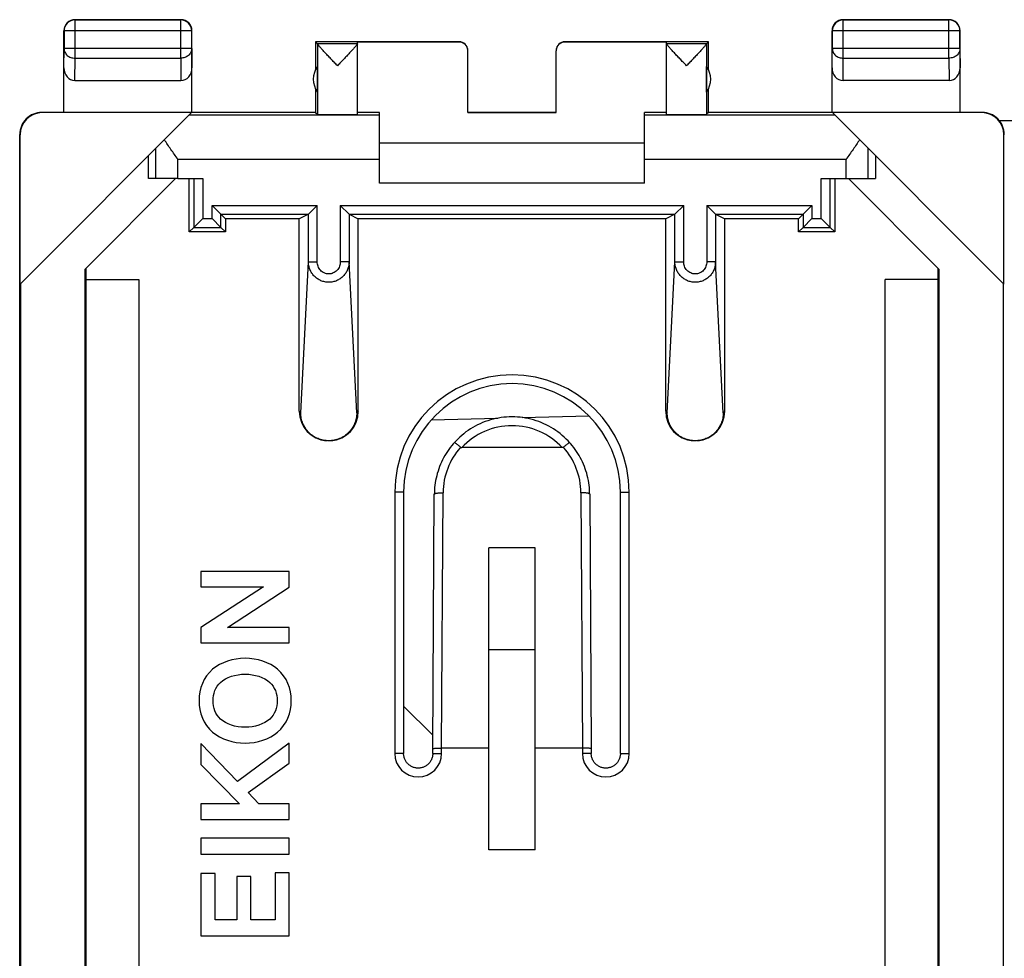
# Model space of a CAD drawing. Units: millimetres. Extents: x -22.4 to 22.4, y -24.5 to 24.5.
# Drawn here: x -22.4 to -0.1, y 3.2 to 24.5 of the extents above; entities that cross this region are included whole.
import ezdxf

# ---------------------------------------------------------------- set-up
doc = ezdxf.new("R2010")
doc.units = ezdxf.units.MM
doc.header["$LTSCALE"] = 16.335
doc.layers.get('0').update_dxf_attribs({"linetype": 'CONTINUOUS'})
for name, color, linetype in [('ASSI', 7, 'CONTINUOUS'), ('DRAFT', 7, 'CONTINUOUS'), ('RACCORDO', 7, 'CONTINUOUS')]:
    doc.layers.add(name, color=color, linetype=linetype)

msp = doc.modelspace()

# ---------------------------------------------------------------- linework, layer by layer
at = {"color": 253, "linetype": 'CONTINUOUS'}
for p, q in [((-21.15, 24.5), (-21.146, 24.496)), ((-21.146, 23.628), (-21.146, 24.496)), ((-18.754, 24.496), (-21.146, 24.496)), ((-18.75, 24.5), (-18.754, 24.496)), ((-18.754, 23.628), (-18.754, 24.496)), ((-3.75, 24.5), (-3.746, 24.496)), ((-3.746, 23.628), (-3.746, 24.496)), ((-1.354, 24.496), (-3.746, 24.496)), ((-1.35, 24.5), (-1.354, 24.496)), ((-1.354, 23.628), (-1.354, 24.496)), ((-21.4, 24.25), (-21.396, 24.246)), ((-21.396, 24.246), (-21.396, 23.844)), ((-18.504, 24.246), (-21.396, 24.246)), ((-18.5, 24.25), (-18.504, 24.246)), ((-18.504, 23.844), (-18.504, 24.246)), ((-4, 24.25), (-3.996, 24.246)), ((-3.996, 24.246), (-3.996, 23.844)), ((-1.104, 24.246), (-3.996, 24.246)), ((-1.1, 24.25), (-1.104, 24.246)), ((-1.104, 23.844), (-1.104, 24.246)), ((-14.75, 23.956), (-15.656, 23.956)), ((-15.656, 23.954), (-15.656, 22.356)), ((-12.45, 23.994), (-12.45, 24)), ((-10.05, 24), (-10.05, 23.994)), ((-6.844, 23.956), (-7.75, 23.956)), ((-6.844, 23.954), (-6.844, 22.356)), ((-21.4, 23.41), (-21.396, 23.844)), ((-18.504, 23.844), (-21.396, 23.844)), ((-18.504, 23.844), (-18.5, 23.41)), ((-4, 23.41), (-3.996, 23.844)), ((-1.104, 23.844), (-3.996, 23.844)), ((-1.104, 23.844), (-1.1, 23.41)), ((-21.151, 23.123), (-21.146, 23.628)), ((-21.146, 23.628), (-18.754, 23.628)), ((-18.754, 23.628), (-18.749, 23.123)), ((-3.751, 23.123), (-3.746, 23.628)), ((-3.746, 23.628), (-1.354, 23.628)), ((-1.354, 23.628), (-1.349, 23.123)), ((-21.892, 22.394), (-21.9, 22.4)), ((-14.25, 22.336), (-18.564, 22.336)), ((-3.936, 22.336), (-8.25, 22.336)), ((-0.6, 22.4), (-0.608, 22.394)), ((-22.392, 21.894), (-22.4, 21.9)), ((-0.1, 21.9), (-0.108, 21.894)), ((-19.317, 20.9), (-19.317, 21.583)), ((-3.183, 20.9), (-3.183, 21.583)), ((-18.817, 20.9), (-18.817, 21.336)), ((-14.25, 21.336), (-18.817, 21.336)), ((-3.683, 21.336), (-8.25, 21.336)), ((-3.683, 20.9), (-3.683, 21.336))]:
    msp.add_line(p, q, dxfattribs=at)
at = {"color": 7, "linetype": 'CONTINUOUS'}
for p, q in [((-21.15, 24.5), (-18.75, 24.5)), ((-3.75, 24.5), (-1.35, 24.5)), ((-21.4, 22.4), (-21.4, 24.25)), ((-18.5, 22.4), (-18.5, 24.25)), ((-4, 22.4), (-4, 24.25)), ((-1.1, 22.4), (-1.1, 24.25)), ((-15.7, 24), (-15.7, 23.368)), ((-15.7, 24), (-15.656, 23.956)), ((-12.45, 24), (-15.7, 24)), ((-14.75, 22.356), (-14.75, 23.994)), ((-12.45, 23.994), (-14.75, 23.994)), ((-6.8, 24), (-10.05, 24)), ((-7.75, 23.994), (-10.05, 23.994)), ((-7.75, 22.356), (-7.75, 23.994)), ((-6.844, 23.956), (-6.8, 24)), ((-6.8, 23.368), (-6.8, 24)), ((-12.25, 22.395), (-12.25, 23.794)), ((-10.25, 22.395), (-10.25, 23.794)), ((-15.656, 22.859), (-15.656, 23.441)), ((-6.844, 22.859), (-6.844, 23.441)), ((-21.151, 23.123), (-18.749, 23.123)), ((-1.349, 23.123), (-3.751, 23.123)), ((-15.7, 22.932), (-15.7, 22.4)), ((-6.8, 22.4), (-6.8, 22.932)), ((-22.392, 18.508), (-18.506, 22.394)), ((-15.7, 22.4), (-21.9, 22.4)), ((-18.506, 22.394), (-21.892, 22.394)), ((-15.7, 22.4), (-15.656, 22.356)), ((-14.25, 22.394), (-14.75, 22.394)), ((-14.25, 20.8), (-14.25, 22.394)), ((-12.25, 22.4), (-10.25, 22.4)), ((-10.25, 22.395), (-12.25, 22.395)), ((-8.25, 20.8), (-8.25, 22.394)), ((-7.75, 22.394), (-8.25, 22.394)), ((-6.8, 22.4), (-6.844, 22.356)), ((-0.6, 22.4), (-6.8, 22.4)), ((-0.108, 18.508), (-3.994, 22.394)), ((-0.608, 22.394), (-3.994, 22.394)), ((-22.4, -21.9), (-22.4, 21.9)), ((-22.392, 18.508), (-22.392, 21.894)), ((-0.108, 18.508), (-0.108, 21.894)), ((-8.25, 21.7), (-14.25, 21.7)), ((-19.483, 20.9), (-19.483, 21.417)), ((-3.017, 21.417), (-3.017, 20.9)), ((-18.869, 20.9), (-20.917, 18.851)), ((-18.817, 20.9), (-19.483, 20.9)), ((-8.25, 20.8), (-14.25, 20.8)), ((-3.683, 20.9), (-3.017, 20.9)), ((-1.583, 18.851), (-3.631, 20.9)), ((-20.917, -18.851), (-20.917, 18.851)), ((-20.9, 18.869), (-20.9, -18.869)), ((-1.6, -18.869), (-1.6, 18.869)), ((-1.583, 18.851), (-1.583, -18.851)), ((-22.383, 18.517), (-22.383, -18.517)), ((-20.9, 18.615), (-19.7, 18.615)), ((-19.7, 18.615), (-19.7, -18.615)), ((-2.8, -18.615), (-2.8, 18.615)), ((-1.6, 18.615), (-2.8, 18.615)), ((-0.117, -18.517), (-0.117, 18.517)), ((-11.775, 5.696), (-11.775, 12.537)), ((-10.725, 12.537), (-11.775, 12.537)), ((-10.725, 5.696), (-10.725, 12.537)), ((-18.294, 12), (-18.294, 11.656)), ((-16.294, 12), (-18.294, 12)), ((-16.294, 11.643), (-16.294, 12)), ((-16.882, 11.656), (-18.294, 10.734)), ((-18.294, 11.656), (-16.882, 11.656)), ((-17.691, 10.734), (-16.294, 11.643)), ((-18.294, 10.734), (-18.294, 10.385)), ((-16.294, 10.729), (-17.691, 10.734)), ((-16.294, 10.385), (-16.294, 10.729)), ((-18.294, 10.385), (-16.294, 10.385)), ((-11.775, 10.234), (-10.725, 10.234)), ((-18.294, 8.103), (-18.294, 7.625)), ((-17.471, 7.243), (-18.294, 8.103)), ((-16.294, 8.108), (-17.471, 7.243)), ((-16.294, 7.659), (-16.294, 8.108)), ((-18.294, 7.625), (-17.422, 6.738)), ((-17.225, 6.993), (-16.294, 7.659)), ((-16.987, 6.738), (-17.225, 6.993)), ((-18.294, 6.738), (-18.294, 6.381)), ((-17.422, 6.738), (-18.294, 6.738)), ((-16.294, 6.738), (-16.987, 6.738)), ((-16.294, 6.381), (-16.294, 6.738)), ((-18.294, 6.381), (-16.294, 6.381)), ((-18.294, 5.956), (-18.294, 5.599)), ((-16.294, 5.956), (-18.294, 5.956)), ((-16.294, 5.599), (-16.294, 5.956)), ((-18.294, 5.599), (-16.294, 5.599)), ((-10.725, 5.696), (-11.775, 5.696)), ((-18.294, 5.162), (-18.294, 3.749)), ((-17.976, 5.162), (-18.294, 5.162)), ((-17.976, 4.106), (-17.976, 5.162)), ((-16.612, 5.17), (-16.612, 4.106)), ((-16.294, 5.17), (-16.612, 5.17)), ((-16.294, 3.749), (-16.294, 5.17)), ((-17.479, 5.09), (-17.479, 4.106)), ((-17.162, 5.09), (-17.479, 5.09)), ((-17.162, 4.106), (-17.162, 5.09)), ((-17.479, 4.106), (-17.976, 4.106)), ((-16.612, 4.106), (-17.162, 4.106)), ((-18.294, 3.749), (-16.294, 3.749))]:
    msp.add_line(p, q, dxfattribs=at)
for centre, radius, start, end in [((-21.15, 24.25), 0.25, 89.9997, 180.0003), ((-18.75, 24.25), 0.25, 359.9997, 90.0003), ((-3.75, 24.25), 0.25, 89.9997, 180.0003), ((-1.35, 24.25), 0.25, 359.9997, 90.0003), ((-12.45, 23.8), 0.2, 2.4994, 89.9996), ((-10.05, 23.8), 0.2, 90.0004, 177.5006), ((-15.25, 23.15), 0.5, 144.3638, 215.6362), ((-7.25, 23.15), 0.5, 324.3638, 35.6362), ((-21.9, 21.9), 0.5, 89.9453, 180), ((-0.6, 21.9), 0.5, 0, 90.0547)]:
    msp.add_arc(centre, radius, start, end, dxfattribs=at)
at = {"color": 253, "linetype": 'CONTINUOUS'}
for centre, start, end in [((-21.146, 24.246), 90.0025, 179.9975), ((-18.754, 24.246), 0.0025, 89.9975), ((-3.746, 24.246), 90.0025, 179.9975), ((-1.354, 24.246), 0.0025, 89.9975)]:
    msp.add_arc(centre, 0.25, start, end, dxfattribs=at)
at = {"color": 7, "linetype": 'CONTINUOUS'}
for centre, major_axis, ratio, start_param, end_param in [((-15.656, 23.456), (0, 0.5), 0.005818, -0.099349, -0.005818), ((-12.45, 23.794), (0, -0.2), 0.999983, 1.570796, 3.141593), ((-10.05, 23.794), (0, 0.2), 0.999983, 0, 1.570796), ((-6.844, 23.456), (0, 0.5), 0.005818, 0.005818, 0.099349), ((-21.15, 23.411), (0.003, 0.289), 0.866014, -4.700754, -3.132866), ((-18.75, 23.411), (-0.003, 0.289), 0.866014, -3.150319, -1.582432), ((-3.75, 23.411), (0.003, 0.289), 0.866014, -4.700754, -3.132866), ((-1.35, 23.411), (-0.003, 0.289), 0.866014, -3.150319, -1.582432), ((-21.892, 21.894), (-0.416, 0.277), 0.999945, -0.982775, 0.587971), ((-15.203, 22.356), (0.453, 0), 0.005818, -3.135775, 0), ((-7.297, 22.356), (0.453, 0), 0.005818, -3.141593, -0.005818), ((-0.608, 21.894), (-0.416, -0.277), 0.999945, 2.553622, 4.124368)]:
    msp.add_ellipse(centre, major_axis=major_axis, ratio=ratio, start_param=start_param, end_param=end_param, dxfattribs=at)
for points, knots in [([(-15.203, 23.456), (-15.228, 23.483), (-15.279, 23.536), (-15.353, 23.614), (-15.414, 23.678), (-15.461, 23.728), (-15.494, 23.764), (-15.526, 23.798), (-15.555, 23.83), (-15.582, 23.86), (-15.606, 23.887), (-15.624, 23.907), (-15.635, 23.922), (-15.642, 23.931), (-15.648, 23.938), (-15.652, 23.945), (-15.655, 23.95), (-15.656, 23.953), (-15.656, 23.954)], [0, 0, 0, 0, 0.163664, 0.325039, 0.481481, 0.556817, 0.629522, 0.698925, 0.764202, 0.824341, 0.878114, 0.924078, 0.943636, 0.96064, 0.974901, 0.986257, 0.994607, 1, 1, 1, 1]), ([(-14.754, 23.945), (-14.757, 23.94), (-14.765, 23.929), (-14.779, 23.912), (-14.797, 23.891), (-14.827, 23.856), (-14.872, 23.807), (-14.931, 23.744), (-14.995, 23.675), (-15.063, 23.604), (-15.132, 23.531), (-15.179, 23.481), (-15.203, 23.456)], [0, 0, 0, 0, 0.024651, 0.05899, 0.101739, 0.151575, 0.267791, 0.399858, 0.542377, 0.691618, 0.844869, 1, 1, 1, 1]), ([(-14.75, 23.954), (-14.75, 23.953), (-14.751, 23.949), (-14.753, 23.946), (-14.754, 23.945)], [0, 0, 0, 0, 0.381129, 1, 1, 1, 1]), ([(-7.297, 23.456), (-7.322, 23.483), (-7.373, 23.536), (-7.448, 23.615), (-7.508, 23.679), (-7.555, 23.729), (-7.589, 23.765), (-7.62, 23.799), (-7.65, 23.831), (-7.677, 23.861), (-7.701, 23.888), (-7.718, 23.908), (-7.73, 23.922), (-7.737, 23.931), (-7.742, 23.939), (-7.746, 23.945), (-7.749, 23.95), (-7.75, 23.953), (-7.75, 23.954)], [0, 0, 0, 0, 0.164091, 0.325871, 0.482673, 0.558161, 0.630989, 0.70048, 0.765796, 0.825912, 0.879581, 0.925341, 0.944754, 0.961583, 0.975639, 0.986761, 0.994856, 1, 1, 1, 1]), ([(-6.844, 23.954), (-6.844, 23.953), (-6.845, 23.95), (-6.848, 23.945), (-6.852, 23.938), (-6.858, 23.931), (-6.865, 23.922), (-6.876, 23.907), (-6.894, 23.887), (-6.918, 23.86), (-6.945, 23.83), (-6.974, 23.798), (-7.006, 23.764), (-7.039, 23.728), (-7.086, 23.678), (-7.147, 23.614), (-7.221, 23.536), (-7.272, 23.483), (-7.297, 23.456)], [0, 0, 0, 0, 0.005393, 0.013743, 0.025099, 0.03936, 0.056364, 0.075922, 0.121886, 0.175659, 0.235798, 0.301075, 0.370478, 0.443183, 0.518519, 0.674961, 0.836336, 1, 1, 1, 1]), ([(-18.817, 21.336), (-18.869, 21.411), (-18.948, 21.521), (-19.049, 21.669), (-19.098, 21.742), (-19.121, 21.779)], [0, 0, 0, 0, 0.509471, 0.758483, 1, 1, 1, 1]), ([(-3.379, 21.779), (-3.402, 21.742), (-3.451, 21.669), (-3.552, 21.521), (-3.631, 21.411), (-3.683, 21.336)], [0, 0, 0, 0, 0.241517, 0.490529, 1, 1, 1, 1])]:
    msp.add_open_spline(points, degree=3, knots=knots, dxfattribs=at)
at = {"color": 253, "linetype": 'CONTINUOUS'}
for points in [[(-21.396, 23.844), (-21.396, 23.83), (-21.392, 23.802), (-21.378, 23.761), (-21.354, 23.723), (-21.312, 23.679), (-21.242, 23.639), (-21.178, 23.628), (-21.146, 23.628)], [(-18.504, 23.844), (-18.504, 23.83), (-18.508, 23.802), (-18.522, 23.761), (-18.546, 23.723), (-18.588, 23.679), (-18.658, 23.639), (-18.722, 23.628), (-18.754, 23.628)], [(-3.996, 23.844), (-3.996, 23.83), (-3.992, 23.802), (-3.978, 23.761), (-3.954, 23.723), (-3.912, 23.679), (-3.842, 23.639), (-3.778, 23.628), (-3.746, 23.628)], [(-1.104, 23.844), (-1.104, 23.83), (-1.108, 23.802), (-1.122, 23.761), (-1.146, 23.723), (-1.188, 23.679), (-1.258, 23.639), (-1.322, 23.628), (-1.354, 23.628)]]:
    msp.add_open_spline(points, degree=3, knots=[0, 0, 0, 0, 0.116239, 0.233978, 0.354371, 0.478098, 0.734538, 1, 1, 1, 1], dxfattribs=at)
at = {"color": 7, "linetype": 'CONTINUOUS'}
for points in [[(-17.294, 10.034), (-17.565, 10.034), (-17.843, 9.944), (-18.031, 9.784)], [(-16.558, 9.784), (-16.746, 9.944), (-17.023, 10.034), (-17.294, 10.034)], [(-18.031, 9.784), (-18.239, 9.607), (-18.338, 9.348), (-18.338, 9.073)], [(-17.851, 9.487), (-17.72, 9.607), (-17.513, 9.675), (-17.294, 9.675)], [(-17.294, 9.675), (-17.075, 9.675), (-16.868, 9.607), (-16.737, 9.487)], [(-16.25, 9.073), (-16.25, 9.348), (-16.349, 9.607), (-16.558, 9.784)], [(-18.021, 9.074), (-18.021, 9.232), (-17.965, 9.383), (-17.851, 9.487)], [(-16.737, 9.487), (-16.623, 9.383), (-16.567, 9.232), (-16.567, 9.074)], [(-18.338, 9.073), (-18.338, 8.797), (-18.239, 8.539), (-18.031, 8.361)], [(-17.851, 8.658), (-17.965, 8.762), (-18.021, 8.915), (-18.021, 9.074)], [(-16.567, 9.074), (-16.567, 8.915), (-16.623, 8.762), (-16.737, 8.658)], [(-16.558, 8.361), (-16.349, 8.539), (-16.25, 8.797), (-16.25, 9.073)], [(-17.294, 8.47), (-17.513, 8.47), (-17.72, 8.538), (-17.851, 8.658)], [(-16.737, 8.658), (-16.868, 8.538), (-17.075, 8.47), (-17.294, 8.47)], [(-18.031, 8.361), (-17.843, 8.201), (-17.565, 8.111), (-17.294, 8.111)], [(-17.294, 8.111), (-17.023, 8.111), (-16.746, 8.201), (-16.558, 8.361)]]:
    msp.add_open_spline(points, degree=3, dxfattribs=at)
at = {"layer": 'ASSI', "color": 7, "linetype": 'CONTINUOUS'}
for p, q in [((-0.212, 22.216), (0.212, 22.216)), ((-13.08, 15.437), (-11.569, 15.474)), ((-11.017, 15.488), (-9.504, 15.525)), ((-13.705, 8.949), (-13.043, 8.289))]:
    msp.add_line(p, q, dxfattribs=at)
at = {"layer": 'DRAFT', "color": 7, "linetype": 'CONTINUOUS'}
for p, q in [((-18.559, 19.691), (-18.559, 20.9)), ((-3.941, 20.9), (-3.941, 19.691)), ((-17.741, 19.991), (-17.741, 19.691)), ((-16.067, 19.991), (-17.741, 19.991)), ((-7.767, 19.991), (-14.733, 19.991)), ((-4.759, 19.991), (-6.433, 19.991)), ((-4.759, 19.691), (-4.759, 19.991)), ((-17.741, 19.691), (-18.559, 19.691)), ((-3.941, 19.691), (-4.759, 19.691)), ((-13.08, 15.437), (-11.569, 15.474)), ((-11.017, 15.488), (-9.504, 15.525)), ((-13.705, 8.949), (-13.043, 8.289))]:
    msp.add_line(p, q, dxfattribs=at)
at = {"layer": 'RACCORDO', "color": 7, "linetype": 'CONTINUOUS'}
for p, q in [((-0.212, 22.216), (0.212, 22.216)), ((-18.817, 20.9), (-18.256, 20.9)), ((-4.244, 20.9), (-3.683, 20.9)), ((-18.044, 20.294), (-17.844, 20.094)), ((-15.861, 20.094), (-15.661, 20.294)), ((-14.939, 20.094), (-15.139, 20.294)), ((-7.561, 20.094), (-7.361, 20.294)), ((-6.639, 20.094), (-6.839, 20.294)), ((-4.456, 20.294), (-4.656, 20.094)), ((-17.844, 20.094), (-17.741, 19.991)), ((-15.861, 20.094), (-16.067, 19.991)), ((-14.939, 20.094), (-14.733, 19.991)), ((-7.561, 20.094), (-7.767, 19.991)), ((-6.639, 20.094), (-6.433, 19.991)), ((-4.656, 20.094), (-4.759, 19.991)), ((-18.256, 19.994), (-18.456, 19.794)), ((-18.044, 19.994), (-17.844, 19.794)), ((-16.067, 15.628), (-16.067, 19.991)), ((-14.733, 15.628), (-14.733, 19.991)), ((-7.767, 15.628), (-7.767, 19.991)), ((-6.433, 15.628), (-6.433, 19.991)), ((-4.456, 19.994), (-4.656, 19.794)), ((-4.244, 19.994), (-4.044, 19.794)), ((-18.456, 19.794), (-18.559, 19.691)), ((-17.844, 19.794), (-17.741, 19.691)), ((-4.656, 19.794), (-4.759, 19.691)), ((-4.044, 19.794), (-3.941, 19.691)), ((-10.11, 14.806), (-12.39, 14.806)), ((-13.705, 13.8), (-13.705, 7.875)), ((-13.045, 7.983), (-13.01, 13.751)), ((-9.49, 13.751), (-9.455, 7.983)), ((-8.795, 7.875), (-8.795, 13.8)), ((-13.045, 7.875), (-13.045, 7.983)), ((-11.775, 8), (-12.845, 8)), ((-9.655, 8), (-10.725, 8)), ((-9.455, 7.983), (-9.455, 7.875))]:
    msp.add_line(p, q, dxfattribs=at)
at = {"layer": 'RACCORDO', "color": 253, "linetype": 'CONTINUOUS'}
for p, q in [((-18.456, 20.9), (-18.456, 19.794)), ((-18.256, 20.9), (-18.256, 19.994)), ((-4.244, 19.994), (-4.244, 20.9)), ((-4.044, 19.794), (-4.044, 20.9)), ((-18.044, 19.994), (-18.044, 20.294)), ((-18.044, 20.294), (-15.661, 20.294)), ((-15.661, 19.017), (-15.661, 20.294)), ((-15.139, 20.294), (-15.139, 19.017)), ((-15.139, 20.294), (-7.361, 20.294)), ((-7.361, 19.017), (-7.361, 20.294)), ((-6.839, 20.294), (-6.839, 19.017)), ((-6.839, 20.294), (-4.456, 20.294)), ((-4.456, 20.294), (-4.456, 19.994)), ((-17.844, 19.794), (-17.844, 20.094)), ((-17.844, 20.094), (-15.861, 20.094)), ((-15.861, 19.017), (-15.861, 20.094)), ((-14.939, 20.094), (-14.939, 19.017)), ((-14.939, 20.094), (-7.561, 20.094)), ((-7.561, 19.017), (-7.561, 20.094)), ((-6.639, 20.094), (-6.639, 19.017)), ((-6.639, 20.094), (-4.656, 20.094)), ((-4.656, 20.094), (-4.656, 19.794)), ((-18.256, 19.994), (-18.044, 19.994)), ((-4.456, 19.994), (-4.244, 19.994)), ((-18.456, 19.794), (-17.844, 19.794)), ((-4.656, 19.794), (-4.044, 19.794)), ((-16.034, 15.595), (-15.861, 19.017)), ((-15.861, 19.017), (-15.661, 19.017)), ((-14.939, 19.017), (-15.139, 19.017)), ((-14.766, 15.595), (-14.939, 19.017)), ((-7.734, 15.595), (-7.561, 19.017)), ((-7.561, 19.017), (-7.361, 19.017)), ((-6.639, 19.017), (-6.839, 19.017)), ((-6.466, 15.595), (-6.639, 19.017)), ((-16.067, 15.628), (-16.034, 15.595)), ((-14.733, 15.628), (-14.766, 15.595)), ((-7.767, 15.628), (-7.734, 15.595)), ((-6.433, 15.628), (-6.466, 15.595)), ((-13.905, 13.8), (-13.905, 7.875)), ((-13.705, 13.8), (-13.905, 13.8)), ((-12.845, 8), (-12.81, 13.785)), ((-9.69, 13.785), (-9.655, 8)), ((-8.795, 13.8), (-8.595, 13.8)), ((-8.595, 7.875), (-8.595, 13.8)), ((-13.705, 7.875), (-13.905, 7.875)), ((-13.045, 7.875), (-12.845, 7.875)), ((-12.845, 7.875), (-12.845, 8)), ((-9.655, 8), (-9.655, 7.875)), ((-9.455, 7.875), (-9.655, 7.875)), ((-8.795, 7.875), (-8.595, 7.875))]:
    msp.add_line(p, q, dxfattribs=at)
at = {"layer": 'RACCORDO', "color": 7, "linetype": 'CONTINUOUS'}
for points in [[(-9.946, 14.922), (-9.977, 14.956), (-10.021, 15), (-10.066, 15.043), (-10.112, 15.084), (-10.16, 15.123), (-10.209, 15.161), (-10.259, 15.197), (-10.311, 15.231), (-10.364, 15.263), (-10.418, 15.293), (-10.473, 15.322), (-10.529, 15.348), (-10.586, 15.373), (-10.644, 15.395), (-10.702, 15.416), (-10.762, 15.434), (-10.821, 15.45), (-10.882, 15.464), (-10.943, 15.476), (-11.004, 15.486), (-11.065, 15.494), (-11.127, 15.499), (-11.189, 15.502), (-11.251, 15.503), (-11.313, 15.502), (-11.374, 15.499), (-11.436, 15.493), (-11.498, 15.486), (-11.559, 15.476), (-11.62, 15.464), (-11.68, 15.45), (-11.74, 15.434), (-11.799, 15.415), (-11.857, 15.395), (-11.915, 15.372), (-11.972, 15.348), (-12.028, 15.321), (-12.083, 15.293), (-12.137, 15.262), (-12.19, 15.23), (-12.242, 15.196), (-12.292, 15.16), (-12.341, 15.122), (-12.389, 15.083), (-12.435, 15.042), (-12.48, 14.999), (-12.524, 14.955), (-12.554, 14.922)], [(-12.554, 14.922), (-12.58, 14.893), (-12.615, 14.851), (-12.649, 14.808), (-12.682, 14.764), (-12.713, 14.719), (-12.743, 14.673), (-12.771, 14.626), (-12.798, 14.578), (-12.823, 14.529), (-12.847, 14.48), (-12.869, 14.43), (-12.89, 14.379), (-12.909, 14.328), (-12.926, 14.276), (-12.942, 14.223), (-12.956, 14.17), (-12.969, 14.117), (-12.98, 14.063), (-12.989, 14.009), (-12.997, 13.954), (-13.003, 13.9), (-13.007, 13.845), (-13.009, 13.79), (-13.01, 13.751)], [(-9.49, 13.751), (-9.491, 13.791), (-9.493, 13.846), (-9.498, 13.901), (-9.503, 13.956), (-9.511, 14.01), (-9.52, 14.064), (-9.531, 14.118), (-9.544, 14.172), (-9.558, 14.225), (-9.574, 14.277), (-9.592, 14.329), (-9.611, 14.381), (-9.631, 14.431), (-9.654, 14.481), (-9.678, 14.531), (-9.703, 14.579), (-9.73, 14.627), (-9.758, 14.674), (-9.788, 14.72), (-9.819, 14.765), (-9.852, 14.809), (-9.886, 14.852), (-9.921, 14.894), (-9.946, 14.922)], [(-13.045, 7.875), (-13.045, 7.87), (-13.046, 7.852), (-13.048, 7.835), (-13.05, 7.817), (-13.054, 7.8), (-13.058, 7.783), (-13.064, 7.766), (-13.07, 7.749), (-13.077, 7.733), (-13.085, 7.717), (-13.094, 7.702), (-13.104, 7.687), (-13.114, 7.673), (-13.126, 7.659), (-13.138, 7.646), (-13.15, 7.634), (-13.163, 7.622), (-13.177, 7.611), (-13.192, 7.601), (-13.207, 7.591), (-13.222, 7.583), (-13.238, 7.575), (-13.254, 7.568), (-13.271, 7.562), (-13.288, 7.557), (-13.305, 7.553), (-13.323, 7.549), (-13.34, 7.547), (-13.358, 7.546), (-13.376, 7.545), (-13.393, 7.546), (-13.411, 7.547), (-13.428, 7.55), (-13.446, 7.553), (-13.463, 7.557), (-13.48, 7.562), (-13.497, 7.569), (-13.513, 7.575), (-13.529, 7.583), (-13.544, 7.592), (-13.559, 7.602), (-13.574, 7.612), (-13.587, 7.623), (-13.601, 7.635), (-13.613, 7.647), (-13.625, 7.66), (-13.636, 7.674), (-13.647, 7.688), (-13.656, 7.703), (-13.665, 7.718), (-13.673, 7.734), (-13.68, 7.75), (-13.687, 7.767), (-13.692, 7.784), (-13.696, 7.801), (-13.7, 7.818), (-13.702, 7.836), (-13.704, 7.853), (-13.705, 7.871), (-13.705, 7.875)], [(-8.795, 7.875), (-8.795, 7.87), (-8.796, 7.852), (-8.798, 7.835), (-8.8, 7.817), (-8.804, 7.8), (-8.808, 7.783), (-8.814, 7.766), (-8.82, 7.749), (-8.827, 7.733), (-8.835, 7.717), (-8.844, 7.702), (-8.854, 7.687), (-8.864, 7.673), (-8.876, 7.659), (-8.888, 7.646), (-8.9, 7.634), (-8.913, 7.622), (-8.927, 7.611), (-8.942, 7.601), (-8.957, 7.591), (-8.972, 7.583), (-8.988, 7.575), (-9.004, 7.568), (-9.021, 7.562), (-9.038, 7.557), (-9.055, 7.553), (-9.073, 7.549), (-9.09, 7.547), (-9.108, 7.546), (-9.126, 7.545), (-9.143, 7.546), (-9.161, 7.547), (-9.178, 7.55), (-9.196, 7.553), (-9.213, 7.557), (-9.23, 7.562), (-9.247, 7.569), (-9.263, 7.576), (-9.279, 7.583), (-9.294, 7.592), (-9.309, 7.602), (-9.324, 7.612), (-9.337, 7.623), (-9.351, 7.635), (-9.363, 7.647), (-9.375, 7.66), (-9.386, 7.674), (-9.397, 7.688), (-9.406, 7.703), (-9.415, 7.718), (-9.423, 7.734), (-9.43, 7.75), (-9.437, 7.767), (-9.442, 7.784), (-9.446, 7.801), (-9.45, 7.818), (-9.452, 7.836), (-9.454, 7.853), (-9.455, 7.871), (-9.455, 7.875)]]:
    msp.add_lwpolyline(points, dxfattribs=at)
at = {"layer": 'RACCORDO', "color": 253, "linetype": 'CONTINUOUS'}
for centre, radius, start, end in [((-11.25, 13.8), 2.655, 0, 180), ((-11.25, 13.75), 1.553, 42.8056, 137.1944), ((-11.25, 13.775), 1.56, 138.2773, 179.6472), ((-11.25, 13.775), 1.56, 0.3528, 41.7227), ((-13.375, 7.875), 0.53, 180.0001, 359.9999), ((-9.125, 7.875), 0.53, 180.0001, 359.9999)]:
    msp.add_arc(centre, radius, start, end, dxfattribs=at)
at = {"layer": 'RACCORDO', "color": 7, "linetype": 'CONTINUOUS'}
for centre, radius, start, end in [((-11.25, 13.8), 2.455, 0, 180), ((-15.4, 15.628), 0.668, 179.9957, 265.6934), ((-15.4, 15.628), 0.668, 274.3138, 0.0043), ((-7.1, 15.628), 0.668, 179.9957, 265.6934), ((-7.1, 15.628), 0.668, 274.3137, 0.0043), ((-11.25, 13.75), 1.75, 138, 138.051), ((-11.25, 13.75), 1.75, 41.9489, 42)]:
    msp.add_arc(centre, radius, start, end, dxfattribs=at)
for centre, start_param, end_param in [((-15.861, 20.294), -3.132866, -3.124139), ((-14.939, 20.294), -3.159046, -3.150319), ((-7.561, 20.294), -3.132866, -3.124139), ((-6.639, 20.294), -3.159046, -3.150319)]:
    msp.add_ellipse(centre, major_axis=(0, 0.2), ratio=0.017455, start_param=start_param, end_param=end_param, dxfattribs=at)
at = {"layer": 'RACCORDO', "color": 253, "linetype": 'CONTINUOUS'}
for points, knots in [([(-14.939, 19.017), (-14.939, 18.987), (-14.945, 18.926), (-14.971, 18.839), (-15.013, 18.759), (-15.071, 18.688), (-15.141, 18.629), (-15.221, 18.585), (-15.309, 18.558), (-15.4, 18.549), (-15.491, 18.558), (-15.579, 18.585), (-15.659, 18.629), (-15.729, 18.688), (-15.787, 18.759), (-15.829, 18.839), (-15.855, 18.926), (-15.861, 18.987), (-15.861, 19.017)], [0, 0, 0, 0, 0.06221, 0.124462, 0.186796, 0.249236, 0.311792, 0.374456, 0.437205, 0.5, 0.562795, 0.625544, 0.688208, 0.750764, 0.813204, 0.875538, 0.93779, 1, 1, 1, 1]), ([(-15.139, 19.017), (-15.139, 18.982), (-15.151, 18.911), (-15.198, 18.834), (-15.251, 18.787), (-15.297, 18.761), (-15.347, 18.744), (-15.4, 18.738), (-15.453, 18.744), (-15.503, 18.761), (-15.549, 18.787), (-15.602, 18.834), (-15.649, 18.911), (-15.661, 18.982), (-15.661, 19.017)], [0, 0, 0, 0, 0.124773, 0.249491, 0.312125, 0.374753, 0.437378, 0.5, 0.562622, 0.625247, 0.687875, 0.750509, 0.875227, 1, 1, 1, 1]), ([(-6.639, 19.017), (-6.639, 18.987), (-6.645, 18.926), (-6.671, 18.839), (-6.713, 18.759), (-6.771, 18.688), (-6.841, 18.629), (-6.921, 18.585), (-7.009, 18.558), (-7.1, 18.549), (-7.191, 18.558), (-7.279, 18.585), (-7.359, 18.629), (-7.429, 18.688), (-7.487, 18.759), (-7.529, 18.839), (-7.555, 18.926), (-7.561, 18.987), (-7.561, 19.017)], [0, 0, 0, 0, 0.06221, 0.124462, 0.186796, 0.249236, 0.311792, 0.374456, 0.437205, 0.5, 0.562795, 0.625544, 0.688208, 0.750764, 0.813204, 0.875538, 0.93779, 1, 1, 1, 1]), ([(-6.839, 19.017), (-6.839, 18.982), (-6.851, 18.911), (-6.898, 18.834), (-6.951, 18.787), (-6.997, 18.761), (-7.047, 18.744), (-7.1, 18.738), (-7.153, 18.744), (-7.203, 18.761), (-7.249, 18.787), (-7.302, 18.834), (-7.349, 18.911), (-7.361, 18.982), (-7.361, 19.017)], [0, 0, 0, 0, 0.124773, 0.249491, 0.312125, 0.374753, 0.437378, 0.5, 0.562622, 0.625247, 0.687875, 0.750509, 0.875227, 1, 1, 1, 1]), ([(-13.01, 13.751), (-13.01, 13.752), (-13.009, 13.755), (-13.006, 13.758), (-13.001, 13.762), (-12.994, 13.765), (-12.986, 13.768), (-12.971, 13.772), (-12.949, 13.776), (-12.919, 13.78), (-12.885, 13.783), (-12.848, 13.785), (-12.823, 13.785), (-12.81, 13.785)], [0, 0, 0, 0, 0.017022, 0.038352, 0.066258, 0.101603, 0.144587, 0.195103, 0.317352, 0.464565, 0.631571, 0.81227, 1, 1, 1, 1]), ([(-9.49, 13.751), (-9.49, 13.752), (-9.491, 13.755), (-9.494, 13.758), (-9.499, 13.762), (-9.506, 13.765), (-9.514, 13.768), (-9.529, 13.772), (-9.551, 13.776), (-9.581, 13.78), (-9.615, 13.783), (-9.652, 13.785), (-9.677, 13.785), (-9.69, 13.785)], [0, 0, 0, 0, 0.017022, 0.038352, 0.066258, 0.101603, 0.144587, 0.195103, 0.317352, 0.464565, 0.631571, 0.81227, 1, 1, 1, 1])]:
    msp.add_open_spline(points, degree=3, knots=knots, dxfattribs=at)
at = {"layer": 'RACCORDO', "color": 7, "linetype": 'CONTINUOUS'}
for points, knots in [([(-14.766, 15.595), (-14.766, 15.554), (-14.774, 15.471), (-14.81, 15.352), (-14.869, 15.242), (-14.948, 15.145), (-15.044, 15.065), (-15.155, 15.005), (-15.275, 14.969), (-15.4, 14.956), (-15.525, 14.969), (-15.645, 15.005), (-15.756, 15.065), (-15.852, 15.145), (-15.931, 15.242), (-15.99, 15.352), (-16.026, 15.471), (-16.034, 15.554), (-16.034, 15.595)], [0, 0, 0, 0, 0.062124, 0.124304, 0.186588, 0.24901, 0.311582, 0.374295, 0.437118, 0.5, 0.562882, 0.625705, 0.688418, 0.75099, 0.813412, 0.875696, 0.937876, 1, 1, 1, 1]), ([(-6.466, 15.595), (-6.466, 15.554), (-6.474, 15.471), (-6.51, 15.352), (-6.569, 15.242), (-6.648, 15.145), (-6.744, 15.065), (-6.855, 15.005), (-6.975, 14.969), (-7.1, 14.956), (-7.225, 14.969), (-7.345, 15.005), (-7.456, 15.065), (-7.552, 15.145), (-7.631, 15.242), (-7.69, 15.352), (-7.726, 15.471), (-7.734, 15.554), (-7.734, 15.595)], [0, 0, 0, 0, 0.062124, 0.124304, 0.186588, 0.24901, 0.311582, 0.374295, 0.437118, 0.5, 0.562882, 0.625705, 0.688418, 0.75099, 0.813412, 0.875696, 0.937876, 1, 1, 1, 1]), ([(-12.414, 14.813), (-12.423, 14.821), (-12.44, 14.836), (-12.466, 14.858), (-12.489, 14.877), (-12.509, 14.894), (-12.526, 14.907), (-12.538, 14.915), (-12.546, 14.919), (-12.55, 14.921), (-12.552, 14.922), (-12.554, 14.922), (-12.554, 14.922)], [0, 0, 0, 0, 0.199543, 0.388191, 0.559776, 0.708689, 0.830126, 0.920259, 0.952737, 0.976577, 0.991908, 1, 1, 1, 1]), ([(-12.414, 14.813), (-12.411, 14.81), (-12.403, 14.806), (-12.394, 14.806), (-12.39, 14.806)], [0, 0, 0, 0, 0.498123, 1, 1, 1, 1]), ([(-10.086, 14.813), (-10.089, 14.81), (-10.097, 14.806), (-10.106, 14.806), (-10.11, 14.806)], [0, 0, 0, 0, 0.498123, 1, 1, 1, 1]), ([(-10.086, 14.813), (-10.077, 14.821), (-10.06, 14.836), (-10.034, 14.858), (-10.011, 14.877), (-9.991, 14.894), (-9.974, 14.907), (-9.962, 14.915), (-9.954, 14.919), (-9.95, 14.921), (-9.948, 14.922), (-9.946, 14.922), (-9.946, 14.922)], [0, 0, 0, 0, 0.199543, 0.38819, 0.559775, 0.708689, 0.830125, 0.920258, 0.952736, 0.976576, 0.991907, 1, 1, 1, 1]), ([(-13.045, 7.983), (-13.045, 7.984), (-13.044, 7.985), (-13.043, 7.986), (-13.04, 7.987), (-13.036, 7.988), (-13.026, 7.991), (-13.01, 7.993), (-12.985, 7.996), (-12.955, 7.998), (-12.921, 7.999), (-12.884, 8), (-12.858, 8), (-12.845, 8)], [0, 0, 0, 0, 0.009705, 0.016967, 0.026229, 0.051108, 0.084633, 0.176905, 0.300256, 0.450255, 0.621313, 0.806925, 1, 1, 1, 1]), ([(-9.455, 7.983), (-9.455, 7.984), (-9.456, 7.985), (-9.457, 7.986), (-9.46, 7.987), (-9.464, 7.988), (-9.474, 7.991), (-9.49, 7.993), (-9.515, 7.996), (-9.545, 7.998), (-9.579, 7.999), (-9.616, 8), (-9.642, 8), (-9.655, 8)], [0, 0, 0, 0, 0.009705, 0.016967, 0.026229, 0.051108, 0.084633, 0.176905, 0.300256, 0.450255, 0.621313, 0.806925, 1, 1, 1, 1])]:
    msp.add_open_spline(points, degree=3, knots=knots, dxfattribs=at)

doc.saveas('drawing.dxf')
